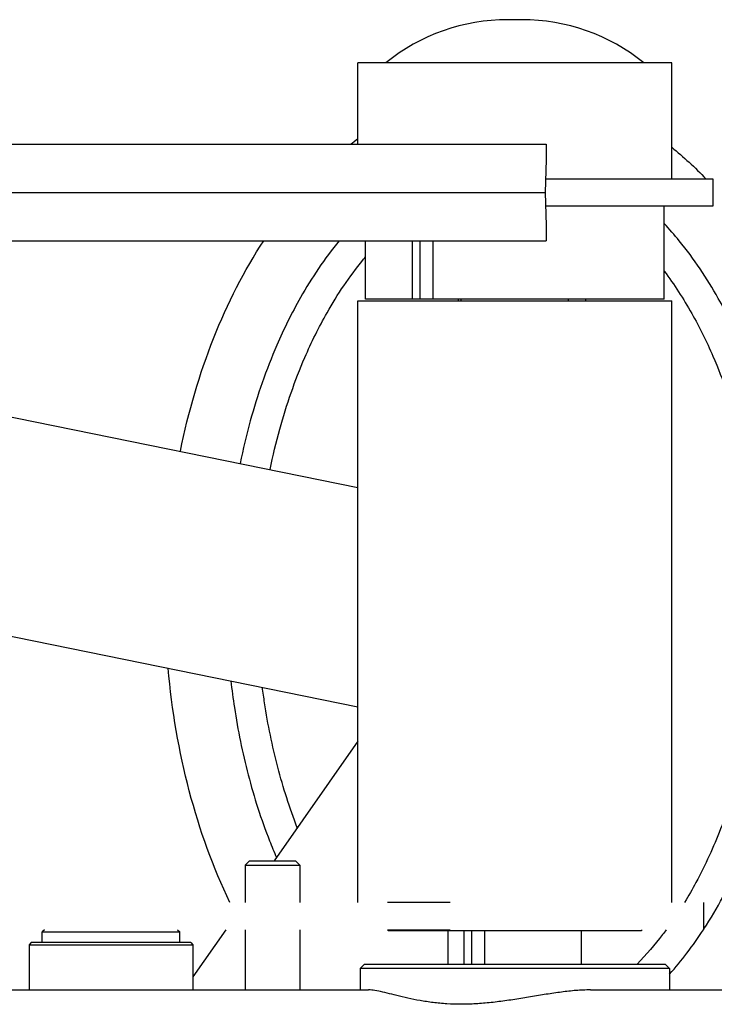
# Model space of a CAD drawing. Extents: x 759 to 2224, y 131 to 1366.
# Drawn here: x 1644 to 1806, y 1042 to 1272 of the extents above; entities that cross this region are included whole.
import ezdxf

# ---------------------------------------------------------------- set-up
doc = ezdxf.new("R2010")
doc.units = 0
doc.layers.get('0').update_dxf_attribs({"linetype": 'CONTINUOUS'})
doc.layers.add('PV-12C6', color=7, linetype='CONTINUOUS')

# ---------------------------------------------------------------- blocks, each defined once
blk = doc.blocks.new('A$Cf60ee67a')
at = {"layer": 'PV-12C6'}
for p, q in [((1002.15, 1008), (998.91, 1008)), ((1037.03, 997.97), (964.03, 997.97)), ((964.03, 979.02), (964.03, 997.97)), ((1037.03, 970.97), (1037.03, 997.97)), ((829.92, 979.02), (1007.8, 979.02)), ((1007.8, 979.02), (1007.82, 978.31)), ((1007.82, 975.48), (1007.6, 967.79)), ((1007.69, 970.97), (1016.17, 970.97)), ((1016.17, 970.97), (1046.57, 970.97)), ((1046.57, 970.97), (1046.57, 964.62)), ((832.28, 967.79), (1007.6, 967.79)), ((1007.6, 967.79), (1007.82, 960.11)), ((1016.17, 964.62), (1007.69, 964.62)), ((1046.57, 964.62), (1016.17, 964.62)), ((1035.28, 942.97), (1035.28, 964.62)), ((832.03, 956.57), (1007.8, 956.57)), ((965.78, 942.97), (965.78, 956.57)), ((976.73, 942.97), (976.73, 956.57)), ((978.51, 942.97), (978.51, 956.57)), ((981.44, 956.57), (981.44, 942.97)), ((1007.82, 957.28), (1007.8, 956.57)), ((964.03, 942.62), (1037.03, 942.62)), ((964.03, 802.62), (964.03, 942.62)), ((976.73, 942.97), (965.78, 942.97)), ((978.51, 942.97), (976.73, 942.97)), ((981.44, 942.97), (978.51, 942.97)), ((1035.28, 942.97), (981.44, 942.97)), ((987.44, 942.62), (987.44, 942.97)), ((988.03, 942.62), (988.03, 942.97)), ((1013.03, 942.62), (1013.03, 942.97)), ((1016.99, 942.97), (1016.99, 942.62)), ((1037.03, 802.62), (1037.03, 942.62)), ((845.36, 923.32), (964.03, 899.18)), ((773.33, 886.95), (964.03, 848.15)), ((964.03, 840.15), (944.5, 812.27)), ((938.79, 812.27), (937.79, 811.27)), ((937.79, 811.27), (950.11, 811.27)), ((937.79, 811.27), (937.79, 802.62)), ((938.79, 812.27), (949.17, 812.27)), ((949.17, 812.27), (949.49, 812.27)), ((949.49, 812.27), (950.49, 811.27)), ((950.11, 811.27), (950.49, 811.27)), ((950.49, 811.27), (950.49, 802.62)), ((937.79, 802.69), (937.75, 802.62)), ((985.51, 802.62), (970.89, 802.62)), ((1044.53, 796.27), (1044.53, 802.62)), ((891.06, 796.27), (890.56, 795.77)), ((890.56, 795.77), (921.59, 795.77)), ((890.56, 793.27), (890.56, 795.77)), ((921.59, 795.77), (922.56, 795.77)), ((922.06, 796.27), (922.56, 795.77)), ((922.56, 793.27), (922.56, 795.77)), ((933.3, 796.27), (925.61, 785.28)), ((937.79, 796.27), (937.79, 782.27)), ((950.49, 796.27), (950.49, 782.27)), ((970.89, 796.27), (985.51, 796.27)), ((971.08, 796.12), (970.93, 796.27)), ((971.08, 796.12), (1028.43, 796.12)), ((985.03, 788.27), (985.03, 796.12)), ((988.75, 788.27), (988.75, 796.12)), ((990.43, 796.12), (990.43, 788.27)), ((993.46, 796.12), (993.46, 788.27)), ((1016.03, 788.27), (1016.03, 796.12)), ((1028.43, 796.12), (1029.98, 796.12)), ((1029.98, 796.12), (1030.13, 796.27)), ((888.01, 793.27), (887.51, 792.77)), ((887.51, 792.77), (924.46, 792.77)), ((887.51, 792.77), (887.51, 782.27)), ((923.99, 793.27), (888.01, 793.27)), ((925.11, 793.27), (923.99, 793.27)), ((924.46, 792.77), (925.61, 792.77)), ((925.11, 793.27), (925.61, 792.77)), ((925.61, 792.77), (925.61, 782.27)), ((965.53, 788.27), (964.53, 787.27)), ((965.53, 788.27), (1035.53, 788.27)), ((1035.53, 788.27), (1036.53, 787.27)), ((1036.53, 787.27), (964.53, 787.27)), ((964.53, 787.27), (964.53, 782.27)), ((1036.53, 787.27), (1036.53, 782.27)), ((826, 782.27), (966.47, 782.27)), ((1018.14, 782.27), (1273.14, 782.27))]:
    blk.add_line(p, q, dxfattribs=at)
for centre, start, end in [((998.91, 962.83), 90, 128.9266), ((1002.15, 962.83), 51.0734, 90)]:
    blk.add_arc(centre, 45.17, start, end, dxfattribs=at)
at = {"layer": 'PV-12C6', "extrusion": (0, 0, -1)}
for centre, major_axis, ratio, start_param, end_param in [((999.22, 872.56), (0, 120), 0.666667, -0.479567, -0.455461), ((1007.78, 976.9), (0, -2), 0.029108, -2.356194, -0.785398), ((999.22, 872.56), (0, 120), 0.666667, 0.492265, 0.609196), ((1007.78, 958.69), (0, -2), 0.029108, -2.356194, -0.785398), ((999.22, 872.56), (0, 120), 0.666667, -1.274542, -0.795251), ((999.22, 872.56), (0, 120), 0.666667, -2.192976, -1.69967)]:
    blk.add_ellipse(centre, major_axis=major_axis, ratio=ratio, start_param=start_param, end_param=end_param, dxfattribs=at)
at = {"layer": 'PV-12C6'}
for points, knots in [([(1044.53, 796.44), (1046.14, 798.9), (1047.59, 801.38), (1051.29, 808.25), (1053.29, 812.65), (1057, 822.16), (1058.63, 827.29), (1061.33, 837.65), (1062.4, 842.9), (1064.04, 853.77), (1064.58, 859.39), (1065.09, 870.66), (1065.06, 876.3), (1064.41, 887.73), (1063.78, 893.52), (1061.97, 904.43), (1060.85, 909.55), (1057.77, 920.71), (1055.69, 926.72), (1051.58, 936.16), (1049.83, 939.7), (1045.24, 947.82), (1042.24, 952.32), (1037.66, 957.92), (1036.5, 959.26), (1035.28, 960.57)], [-44.897424, -44.897424, -44.897424, -44.897424, -44.12531, -44.12531, -42.765639, -42.765639, -41.239452, -41.239452, -39.713264, -39.713264, -38.097232, -38.097232, -36.4812, -36.4812, -34.815927, -34.815927, -33.319993, -33.319993, -31.52313, -31.52313, -30.415038, -30.415038, -28.919376, -28.919376, -28.435966, -28.435966, -28.435966, -28.435966]), ([(959.66, 956.57), (959.66, 956.57), (959.66, 956.56), (956.24, 952.38), (953.27, 947.93), (948.61, 939.72), (946.78, 936.01), (942.67, 926.5), (940.63, 920.61), (938.08, 911.37), (937.3, 908.07), (936.62, 904.76)], [-20.916383, -20.916383, -20.916383, -20.916383, -20.915278, -20.915278, -19.437808, -19.437808, -18.27753, -18.27753, -16.516494, -16.516494, -15.550199, -15.550199, -15.550199, -15.550199]), ([(943.59, 903.34), (944.24, 906.5), (944.99, 909.64), (947.41, 918.43), (949.34, 924.01), (953.21, 932.97), (954.93, 936.45), (959.28, 944.11), (962.04, 948.23), (965.37, 952.31), (965.57, 952.55), (965.78, 952.8)], [15.550228, 15.550228, 15.550228, 15.550228, 16.516494, 16.516494, 18.27753, 18.27753, 19.437808, 19.437808, 20.915278, 20.915278, 21.011119, 21.011119, 21.011119, 21.011119]), ([(1035.28, 949.5), (1037.63, 946.37), (1039.76, 943.07), (1043.5, 936.43), (1045.15, 933.11), (1049.02, 924.21), (1051, 918.52), (1053.92, 907.91), (1054.99, 903.03), (1056.72, 892.61), (1057.33, 887.08), (1057.95, 876.14), (1057.98, 870.74), (1057.49, 859.96), (1056.97, 854.58), (1055.4, 844.2), (1054.38, 839.19), (1051.81, 829.33), (1050.26, 824.47), (1046.76, 815.48), (1044.87, 811.34), (1041.83, 805.69), (1040.95, 804.15), (1040.02, 802.62)], [29.24311, 29.24311, 29.24311, 29.24311, 30.415038, 30.415038, 31.52313, 31.52313, 33.319993, 33.319993, 34.815927, 34.815927, 36.4812, 36.4812, 38.097232, 38.097232, 39.713264, 39.713264, 41.239452, 41.239452, 42.765639, 42.765639, 44.12531, 44.12531, 44.639718, 44.639718, 44.639718, 44.639718]), ([(934.45, 854.17), (934.68, 852.1), (934.96, 850.04), (936.07, 842.7), (937.14, 837.46), (939.86, 827.1), (941.5, 821.98), (943.98, 815.66), (944.51, 814.36), (945.06, 813.07)], [-10.697413, -10.697413, -10.697413, -10.697413, -10.101263, -10.101263, -8.576085, -8.576085, -7.050908, -7.050908, -6.655613, -6.655613, -6.655613, -6.655613]), ([(949.92, 820), (948.13, 824.6), (946.63, 829.31), (944.09, 839.01), (943.07, 844.01), (942.12, 850.25), (941.95, 851.46), (941.79, 852.68)], [7.098783, 7.098783, 7.098783, 7.098783, 8.576085, 8.576085, 10.101263, 10.101263, 10.467236, 10.467236, 10.467236, 10.467236]), ([(1035.76, 796.27), (1035.48, 795.89), (1035.2, 795.51), (1033.11, 792.78), (1031.13, 790.45), (1028.99, 788.27)], [45.3557797, 45.3557797, 45.3557797, 45.3557797, 45.4849812, 45.4849812, 46.2951088, 46.2951088, 46.2951088, 46.2951088]), ([(1036.53, 785.92), (1037.96, 787.52), (1039.31, 789.17), (1041.95, 792.63), (1043.23, 794.45), (1044.42, 796.27)], [-46.006618, -46.006618, -46.006618, -46.006618, -45.484981, -45.484981, -44.915066, -44.915066, -44.915066, -44.915066]), ([(1018.14, 782.27), (1017.55, 782.27), (1016.97, 782.25), (1015.32, 782.18), (1014.22, 782.09), (1011.96, 781.84), (1010.8, 781.69), (1008.44, 781.34), (1007.24, 781.15), (1004.82, 780.75), (1003.59, 780.54), (1001.13, 780.15), (999.9, 779.95), (997.45, 779.6), (996.23, 779.45), (993.81, 779.19), (992.62, 779.09), (990.28, 778.95), (989.13, 778.92), (986.91, 778.92), (985.81, 778.95), (983.63, 779.09), (982.56, 779.19), (980.47, 779.45), (979.46, 779.6), (977.5, 779.95), (976.56, 780.15), (974.76, 780.54), (973.9, 780.75), (972.28, 781.15), (971.52, 781.34), (970.11, 781.69), (969.45, 781.84), (968.25, 782.09), (967.71, 782.18), (966.96, 782.25), (966.71, 782.27), (966.47, 782.27)], [39.398859, 39.398859, 39.398859, 39.398859, 41.334807, 41.334807, 44.882673, 44.882673, 48.430539, 48.430539, 51.978405, 51.978405, 55.52627, 55.52627, 59.074136, 59.074136, 62.622002, 62.622002, 66.169868, 66.169868, 69.717734, 69.717734, 73.2656, 73.2656, 76.813465, 76.813465, 80.361331, 80.361331, 83.909197, 83.909197, 87.457063, 87.457063, 91.004929, 91.004929, 94.552795, 94.552795, 98.10066, 98.10066, 100.036608, 100.036608, 100.036608, 100.036608])]:
    blk.add_open_spline(points, degree=3, knots=knots, dxfattribs=at)

msp = doc.modelspace()

# ---------------------------------------------------------------- block references
msp.add_blockref('A$Cf60ee67a', (758.83, 263.57))

doc.saveas('drawing.dxf')
